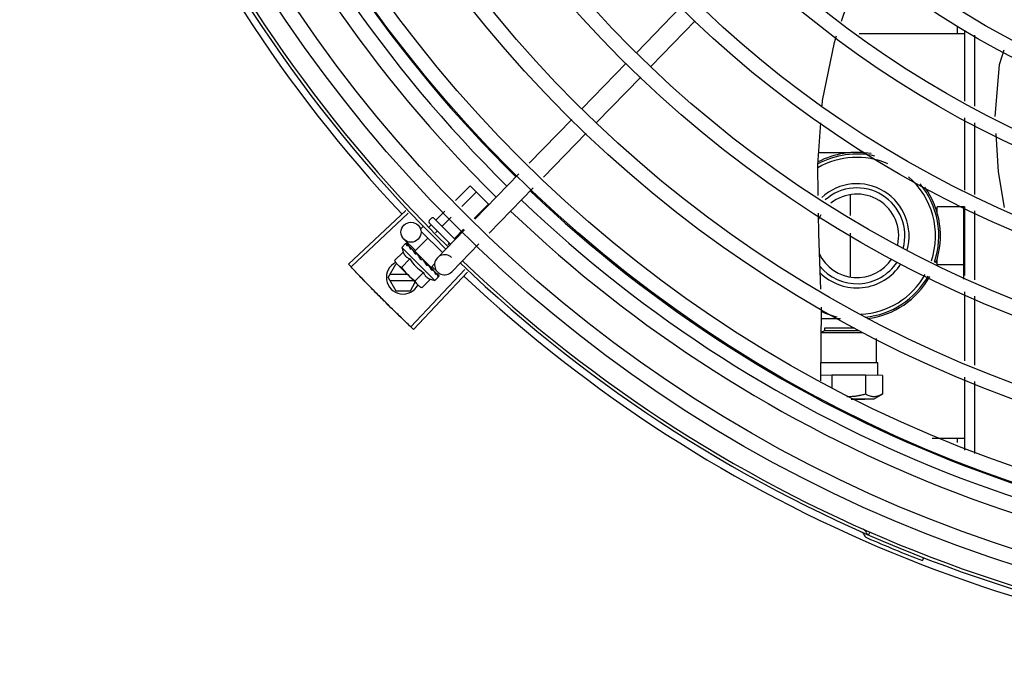
# Model space of a CAD drawing. Units: millimetres. Extents: x 2950 to 3435, y 1216 to 1430.
# Drawn here: x 3190 to 3191, y 1327 to 1327 of the extents above; entities that cross this region are included whole.
import ezdxf

# ---------------------------------------------------------------- set-up
doc = ezdxf.new("R2010")
doc.units = ezdxf.units.MM
doc.layers.add('-teeqpp', color=252, linetype='Continuous')

msp = doc.modelspace()

# ---------------------------------------------------------------- linework, layer by layer
at = {"layer": '-teeqpp'}
for p, q in [((3190.500740621633, 1327.165545956494), (3190.487544868699, 1327.151945419304)), ((3190.505046860239, 1327.161367882075), (3190.491851107305, 1327.147767344887)), ((3190.554092772839, 1327.157558442681), (3190.585694505319, 1327.157560466045)), ((3190.58344436175, 1327.159803306758), (3190.583444505235, 1327.15756032187)), ((3190.585695797382, 1327.137373732436), (3190.585694439652, 1327.15858147028)), ((3190.588695894869, 1327.135845653191), (3190.588694537139, 1327.157053391966)), ((3190.484411314165, 1327.148715740119), (3190.4712155603, 1327.135115202928)), ((3190.488717550909, 1327.144537665698), (3190.475521798908, 1327.130937128044)), ((3190.468082004836, 1327.131885524208), (3190.455363451697, 1327.118776825008)), ((3190.585697505567, 1327.1106740731), (3190.585696119092, 1327.13233759383)), ((3190.588697590236, 1327.109358377128), (3190.588696216577, 1327.130809515516)), ((3190.472388243444, 1327.127707448857), (3190.459669689375, 1327.114598749191)), ((3190.551212956807, 1327.121908259191), (3190.54201669674, 1327.121907670405)), ((3190.452237199977, 1327.115554674892), (3190.439072209986, 1327.101985843578)), ((3190.43328973398, 1327.107596217913), (3190.437643990595, 1327.111956728963)), ((3190.43514836636, 1327.105792902362), (3190.439476298067, 1327.110127049668)), ((3190.437643990595, 1327.111956728963), (3190.443140913012, 1327.106467692008)), ((3190.456543438584, 1327.111376600008), (3190.443378448593, 1327.097807768695)), ((3190.551447597414, 1327.10924496811), (3190.551447989232, 1327.10312353785)), ((3190.418391708959, 1327.104642325164), (3190.40122092711, 1327.088525043835)), ((3190.427539623077, 1327.10183784754), (3190.430117122165, 1327.104419049152)), ((3190.438865633915, 1327.102186271733), (3190.443140913012, 1327.106467692008)), ((3190.585447823883, 1327.105710449613), (3190.577447823171, 1327.105709937042)), ((3190.577447931956, 1327.104009937216), (3190.577447823171, 1327.105709937042)), ((3190.585449211095, 1327.084020068571), (3190.585447812449, 1327.105882375246)), ((3190.585699140393, 1327.085132647632), (3190.58569781904, 1327.10577273337)), ((3190.588699224133, 1327.083816950261), (3190.58869790371, 1327.104457036934)), ((3190.419146892063, 1327.103839883151), (3190.402018308912, 1327.087677762905)), ((3190.425403526773, 1327.101568440291), (3190.426110127547, 1327.102276054552)), ((3190.426817236233, 1327.102276559202), (3190.43318575943, 1327.095917169452)), ((3190.429371930548, 1327.100008169176), (3190.431975755477, 1327.102615734069)), ((3190.423001090098, 1327.099162552466), (3190.423637029957, 1327.099799405346)), ((3190.423001698467, 1327.098314024749), (3190.4293546469, 1327.091970189701)), ((3190.425376874728, 1327.099671993421), (3190.425985105283, 1327.100281096731)), ((3190.425404035609, 1327.100861333941), (3190.431792108654, 1327.094482422253)), ((3190.42726631341, 1327.097899527467), (3190.427817412755, 1327.098451417901)), ((3190.435945959197, 1327.098763693464), (3190.427857892998, 1327.090427523229)), ((3190.433036543632, 1327.096348810116), (3190.43569302117, 1327.09900910297)), ((3190.421314427806, 1327.092596257372), (3190.417874083844, 1327.095934208034)), ((3190.421132103759, 1327.092408339803), (3190.425018400104, 1327.096300217527)), ((3190.551448327801, 1327.097838493179), (3190.551449163381, 1327.084771579194)), ((3190.417195333736, 1327.093513064966), (3190.418364676098, 1327.094684086916)), ((3190.417195333736, 1327.093513064966), (3190.427101930557, 1327.083620676935)), ((3190.418561249888, 1327.094780325317), (3190.418580542186, 1327.094777067119)), ((3190.418609103013, 1327.094747936589), (3190.418580556135, 1327.09477707925)), ((3190.418616095996, 1327.094725558461), (3190.418609410771, 1327.094748238393)), ((3190.419192475524, 1327.094153027938), (3190.418624033549, 1327.094733337267)), ((3190.419213099716, 1327.094143654126), (3190.41914250324, 1327.094215930702)), ((3190.41925570046, 1327.094086873057), (3190.419225616277, 1327.094132898951)), ((3190.420160963995, 1327.093182906122), (3190.420227889269, 1327.093132054962)), ((3190.420330894762, 1327.093025717416), (3190.420227897635, 1327.093132064289)), ((3190.420402915276, 1327.092941302046), (3190.420355282363, 1327.093004823907)), ((3190.421132128012, 1327.092408317026), (3190.425991532864, 1327.087555880046)), ((3190.43104518798, 1327.094354594624), (3190.431482026768, 1327.094792059774)), ((3190.440252197805, 1327.09458561858), (3190.432164132535, 1327.086249448812)), ((3190.417585569597, 1327.092168084986), (3190.415036413899, 1327.089615269178)), ((3190.415036413899, 1327.089615269178), (3190.415430866682, 1327.088915603214)), ((3190.419628274885, 1327.090128309408), (3190.41707912012, 1327.087575492671)), ((3190.421438987662, 1327.092101896435), (3190.421327498688, 1327.091990246063)), ((3190.421673511735, 1327.091611383948), (3190.421327498688, 1327.091990246063)), ((3190.421919369013, 1327.091427023784), (3190.421864515788, 1327.091497559804)), ((3190.422900634883, 1327.089935744945), (3190.423166980559, 1327.089954417783)), ((3190.577448937623, 1327.088309937536), (3190.577448828835, 1327.090009937828)), ((3190.413104354875, 1327.084558784967), (3190.415413499206, 1327.088558932659)), ((3190.415784671791, 1327.088558956112), (3190.415413499206, 1327.088558932659)), ((3190.415784672647, 1327.088562303757), (3190.415430866682, 1327.088915603214)), ((3190.422507006469, 1327.081849611762), (3190.41590487585, 1327.088442271315)), ((3190.436081380411, 1327.086885413238), (3190.419899072457, 1327.069775901675)), ((3190.425305905202, 1327.088045344454), (3190.425236304593, 1327.088130668234)), ((3190.425671895238, 1327.087652114139), (3190.425391073158, 1327.087909212089)), ((3190.425684673211, 1327.087862302033), (3190.425568923194, 1327.087746386439)), ((3190.426071000121, 1327.087279945853), (3190.425573183305, 1327.087750652124)), ((3190.426187045363, 1327.087164081038), (3190.425671895238, 1327.087652114139)), ((3190.425991556184, 1327.087555858198), (3190.427029498069, 1327.08859529044)), ((3190.426589171276, 1327.086779909371), (3190.426071000121, 1327.087279945853)), ((3190.426716577388, 1327.086652689981), (3190.426187045363, 1327.087164081038)), ((3190.427921975791, 1327.086185366486), (3190.426242678251, 1327.087814683476)), ((3190.42676751563, 1327.086585830258), (3190.426716568089, 1327.086652681584)), ((3190.585448936476, 1327.088310449638), (3190.577448937623, 1327.088309937536)), ((3190.413104354875, 1327.084558784967), (3190.415414011309, 1327.080558932874)), ((3190.418892278338, 1327.085459155339), (3190.413623912745, 1327.085458818442)), ((3190.413624027712, 1327.083658818188), (3190.420694748877, 1327.083659270776)), ((3190.436882931227, 1327.08612928291), (3190.420745411332, 1327.068977520302)), ((3190.423713685463, 1327.08604875639), (3190.421164532559, 1327.083495941518)), ((3190.42575639075, 1327.084008980813), (3190.423207237846, 1327.081456165475)), ((3190.427101930557, 1327.083620676935), (3190.428271272919, 1327.084791698885)), ((3190.428363956081, 1327.085007710938), (3190.427832917805, 1327.085526436417)), ((3190.428335085635, 1327.085036538265), (3190.427833213455, 1327.085526738666)), ((3190.428367230668, 1327.0849884106), (3190.428363943061, 1327.085007699275)), ((3190.415414011309, 1327.080558932874), (3190.419795209021, 1327.08055921304)), ((3190.419795209021, 1327.08055921304), (3190.421259323017, 1327.083095505462)), ((3190.423207237846, 1327.081456165475), (3190.422507006469, 1327.081849611762)), ((3190.585700776151, 1327.0595912217), (3190.585699454798, 1327.080231307904)), ((3190.58870085989, 1327.05827552526), (3190.588699538536, 1327.078915611)), ((3190.542687536507, 1327.05361790159), (3190.542793023655, 1327.07567808772)), ((3190.548536994957, 1327.072108087196), (3190.54277595069, 1327.07210771828)), ((3190.543814740508, 1327.069495084464), (3190.54505494463, 1327.069498866714)), ((3190.543814793673, 1327.068695085234), (3190.543814740508, 1327.069495084464)), ((3190.54505494463, 1327.069498866714), (3190.552730058795, 1327.069502009241)), ((3190.542756702592, 1327.068082332894), (3190.555149377123, 1327.068088434963)), ((3190.542757030719, 1327.068150973885), (3190.543814802968, 1327.068695095959)), ((3190.543814802968, 1327.068695095959), (3190.554017796389, 1327.06870165275)), ((3190.559284008021, 1327.059082078734), (3190.559283547374, 1327.066275380738)), ((3190.542713673251, 1327.059083742391), (3190.559284014041, 1327.059084575623)), ((3190.559284014041, 1327.059084575623), (3190.559728508384, 1327.05908210702)), ((3190.559728754572, 1327.055234108951), (3190.559728508384, 1327.05908210702)), ((3190.545930105945, 1327.055241237966), (3190.542695273093, 1327.055235928382)), ((3190.555976000614, 1327.055241880528), (3190.545930105945, 1327.055241237966)), ((3190.545930105945, 1327.055241237966), (3190.545930362253, 1327.051252922465)), ((3190.561055931975, 1327.055234194289), (3190.555976000614, 1327.055241880528)), ((3190.555976000614, 1327.055241880528), (3190.555976362111, 1327.04959698398)), ((3190.561055931975, 1327.055234194289), (3190.561056291838, 1327.049622196289)), ((3190.585702487836, 1327.032830584402), (3190.585701089624, 1327.054689882436)), ((3190.588702554387, 1327.031800875154), (3190.588701173364, 1327.053374185065)), ((3190.561048188863, 1327.049617511062), (3190.558458300336, 1327.048122019848)), ((3190.553935233593, 1327.048128068323), (3190.551704739173, 1327.04812846425)), ((3190.551738815798, 1327.048117208638), (3190.553953325332, 1327.048118252039)), ((3190.555803513797, 1327.048127118806), (3190.553935233593, 1327.048128068323)), ((3190.553953325332, 1327.048118252039), (3190.555803508722, 1327.048121860542)), ((3190.558458310562, 1327.048122030576), (3190.555803513797, 1327.048127118806)), ((3190.57594955116, 1327.036459842071), (3190.585702255783, 1327.036460465969)), ((3190.583452255698, 1327.036460321794), (3190.583452338345, 1327.035138038031)), ((3190.557301566431, 1327.008305422638), (3190.556920711586, 1327.007435105319)), ((3190.573376048535, 1327.000645018093), (3190.573032331004, 1326.999759378124))]:
    msp.add_line(p, q, dxfattribs=at)
for points in [[(3190.548858346429, 1327.161300832207), (3190.552017478639, 1327.170734253149), (3190.556688314502, 1327.1789327221)], [(3190.543043697241, 1327.135886843555), (3190.543161671996, 1327.137492667892), (3190.546705276242, 1327.154871594777), (3190.547367857603, 1327.156850113708)], [(3190.597370921976, 1327.152634136089), (3190.596032119492, 1327.148221550663), (3190.594720200238, 1327.132777216866)], [(3190.541866449108, 1327.109078667841), (3190.541749195909, 1327.118266549343), (3190.542672392356, 1327.130832782545)], [(3190.594988528047, 1327.127604570664), (3190.595684108292, 1327.11618032011), (3190.597487822979, 1327.105503391117)], [(3190.54260354016, 1327.081080690097), (3190.542013099678, 1327.097587198934), (3190.541934432866, 1327.103751580293)], [(3190.420258983423, 1327.093069266945), (3190.419905749124, 1327.09343642873), (3190.419263319123, 1327.094094323963)], [(3190.421327498688, 1327.091990246063), (3190.420856078369, 1327.092487388842), (3190.420410071003, 1327.092948244132)], [(3190.422569699977, 1327.090709348128), (3190.422371018864, 1327.090947140382), (3190.422125476569, 1327.091219473469), (3190.421925420466, 1327.091432701126)], [(3190.4252363111, 1327.08813067523), (3190.424943167815, 1327.088405816295), (3190.424650778315, 1327.088670843993), (3190.424389017151, 1327.088894097279)], [(3190.427718867114, 1327.085651864181), (3190.427021404679, 1327.086330979203), (3190.426780490016, 1327.086562089477)], [(3190.427802001537, 1327.085568852488), (3190.427097083366, 1327.086255412939), (3190.426783658876, 1327.086556290827)]]:
    msp.add_lwpolyline(points, dxfattribs=at)
for centre, radius in [((3190.72567943274, 1327.393076645491), 0.4139499999999998), ((3190.72567943274, 1327.393076645491), 0.4094499999999998), ((3190.72567943274, 1327.393076645491), 0.3904999999999998), ((3190.72567943274, 1327.393076645491), 0.3859999999999998), ((3190.72567943274, 1327.393076645491), 0.3670499999999998), ((3190.72567943274, 1327.393076645491), 0.3625499999999999), ((3190.72567943274, 1327.393076645491), 0.3435999999999998), ((3190.72567943274, 1327.393076645491), 0.3390999999999998), ((3190.72567943274, 1327.393076645491), 0.3201499999999998), ((3190.72567943274, 1327.393076645491), 0.3156499999999998), ((3190.72567943274, 1327.393076645491), 0.2966999999999999), ((3190.72567943274, 1327.393076645491), 0.2921999999999998), ((3190.72567943274, 1327.393076645491), 0.2732499999999998), ((3190.72567943274, 1327.393076645491), 0.2687499999999998), ((3190.72567943274, 1327.393076645491), 0.2497999999999999), ((3190.72567943274, 1327.393076645491), 0.2452999999999999), ((3190.419963121753, 1327.098087326872), 0.002999999999999999)]:
    msp.add_circle(centre, radius, dxfattribs=at)
for centre, radius, start, end in [((3190.725677132542, 1327.393077645101), 0.3908502484212998, 181.3085195730347, 225.4241866358099), ((3190.72567943274, 1327.393076645491), 0.42095, 181.265330121573, 225.4580563261062), ((3190.72567943274, 1327.393076645491), 0.4199999999999999, 181.2722827864866, 225.4549929548195), ((3190.725677132542, 1327.393077645101), 0.3993121299360997, 181.296957290725, 225.4356031782585), ((3190.725677132542, 1327.393077645101), 0.3946903990006999, 181.3042287783338, 225.4284662648915), ((3190.72567943274, 1327.393076645491), 0.4230559090388998, 181.8042316821816, 223.1799502498912), ((3190.553448381042, 1327.097008401679), 0.02499999999999999, 80.12242015289719, 117.7403058939381), ((3190.553448381042, 1327.097008401679), 0.02449999999999999, 77.31580308399592, 118.5658633785889), ((3190.553448381042, 1327.097008401679), 0.02349999999999999, 66.7313909037814, 119.8378178595926), ((3190.553448381042, 1327.097008401679), 0.02349999999999999, 341.4223818806429, 48.8295871196107), ((3190.725677132542, 1327.393077645101), 0.3908502484212998, 226.3045899964295, 270.4269995924867), ((3190.553448381042, 1327.097008401679), 0.01559999999999999, 344.0499696210497, 132.6016078832814), ((3190.553448381042, 1327.097008401679), 0.01434999999999999, 344.9012147677099, 131.2677877816182), ((3190.553448381042, 1327.097008401679), 0.02449999999999999, 341.1987356871239, 39.54935264948634), ((3190.553448381042, 1327.097008401679), 0.02499999999999999, 341.101908356869, 35.54734441584938), ((3190.725677132542, 1327.393077645101), 0.3946903990006999, 226.3003036950357, 270.4312856082369), ((3190.553448381042, 1327.097008401679), 0.0125, 347.5672706355687, 128.6377896393872), ((3190.725677132542, 1327.393077645101), 0.3993121299360997, 226.2971457462355, 270.4355942512742), ((3190.4257573346, 1327.101215140372), 0.0004999999999999997, 135.041118005378, 225.041117986493), ((3190.426463933512, 1327.101922755095), 0.0004999999999999997, 45.04111798649305, 135.041118005378), ((3190.553448381042, 1327.097008401679), 0.0125, 149.7470681312189, 157.9538810796854), ((3190.430097872472, 1327.096527528678), 0.01324999999999999, 193.1503261885639, 199.2089787053198), ((3190.430097872472, 1327.096527528678), 0.01227039119179999, 211.4340767845013, 238.6481591702637), ((3190.430011013697, 1327.088338486256), 0.002999999999999999, 45.86544398810068, 315.8654439972103), ((3190.72567943274, 1327.393076645491), 0.4199999999999999, 226.2743187081625, 270.4637330831122), ((3190.553448381042, 1327.097008401679), 0.0125, 205.2050976154699, 326.5203125076578), ((3190.417604354114, 1327.084559072383), 0.004999999999999998, 116.5856024397905, 333.1027207547581), ((3190.432652167816, 1327.099085494553), 0.01936491673099999, 216.468013016317, 233.6142230150106), ((3190.72567943274, 1327.393076645491), 0.42095, 226.2733915650978, 270.4644268951604), ((3190.553448381042, 1327.097008401679), 0.01434999999999999, 218.7656867789332, 326.7293021988073), ((3190.553448381042, 1327.097008401679), 0.01559999999999999, 224.614628226105, 327.3349186932177), ((3190.430097872472, 1327.096527528678), 0.01324999999999999, 250.8732572668944, 256.9319097825365), ((3190.72567943274, 1327.393076645491), 0.4230559090388998, 226.7528567128391, 268.2917352440489), ((3190.553448381042, 1327.097008401679), 0.02349999999999999, 272.7701493151723, 330.4243841499804), ((3190.553448381042, 1327.097008401679), 0.02449999999999999, 275.7539844866592, 330.6695504915965), ((3190.553448381042, 1327.097008401679), 0.02499999999999999, 277.3134740302042, 330.7457844687177), ((3190.553448381042, 1327.097008401679), 0.02499999999999999, 244.6470104672679, 256.334438314436), ((3190.554497307076, 1327.007410361187), 0.0009999999999999994, 18.89775968476962, 66.06544394289622), ((3190.554497307076, 1327.007410361187), 0.001949999999999999, 18.89775968476962, 66.06544394289622), ((3190.557288296293, 1327.008365808654), 0.001949999999999999, 198.8977596847696, 246.3606044419329), ((3190.557288296293, 1327.008365808654), 0.0009999999999999994, 198.8977596847696, 246.3606044419329), ((3190.72567943274, 1327.393076645491), 0.4219000000000001, 246.3606044419329, 248.7886822329722)]:
    msp.add_arc(centre, radius, start, end, dxfattribs=at)
for points, start_tangent, end_tangent in [([(3190.427234887056, 1327.101859507331), (3190.427287700774, 1327.10181864729), (3190.427350015082, 1327.101792560614), (3190.427417109749, 1327.10178526776), (3190.42748284676, 1327.101799869896), (3190.427539623076, 1327.10183784754)], (0.7076140501440997, -0.7065991480596792), (0.7065991480596792, 0.7076140501440997)), ([(3190.429148903485, 1327.099948237461), (3190.4291782781, 1327.09993078059), (3190.429218470554, 1327.099926785679), (3190.429266944541, 1327.099938086406), (3190.429319873772, 1327.099965477703), (3190.429371930548, 1327.100008169176)], (0.7076140501533856, -0.7065991480503794), (0.7065991480503794, 0.7076140501533856)), ([(3190.432976932619, 1327.096125696782), (3190.432959433684, 1327.096155047191), (3190.432955381501, 1327.096195233481), (3190.432966613196, 1327.096243724165), (3190.43299392687, 1327.096296691919), (3190.433036543632, 1327.096348810116)], (-0.7076140503521132, 0.7065991478513663), (0.7065991480503794, 0.7076140501533856)), ([(3190.418286452061, 1327.094543311176), (3190.418305311106, 1327.09459687092), (3190.418331336803, 1327.094643756347), (3190.418364676098, 1327.094684086916)], (0.2599443052408016, 0.9656236110270281), (0.7065991480555652, 0.7076140501482071)), ([(3190.418286452061, 1327.094543311176), (3190.418364932802, 1327.094607211684), (3190.418444235263, 1327.094670389477)], (0.7720821045919275, 0.6355227956327772), (0.7854356827474979, 0.6189432835623732)), ([(3190.418364676098, 1327.094684086916), (3190.418402978249, 1327.094716260031)], (0.7065991480429066, 0.7076140501608487), (0.8173739678092773, 0.576107452432026)), ([(3190.418402978249, 1327.094716260031), (3190.418448433715, 1327.094743036119)], (0.8173739677852896, 0.5761074524660594), (0.8979083029543891, 0.4401825524547396)), ([(3190.41860529085, 1327.094751390475), (3190.418571631751, 1327.094750361699), (3190.418516237646, 1327.094722217915), (3190.418444234332, 1327.094670388544)], (-0.8164805377826582, 0.5773729569542912), (-0.7854356828220559, -0.6189432834677592)), ([(3190.418448433715, 1327.094743036119), (3190.41850117574, 1327.094764377217), (3190.418561249887, 1327.094780325317)], (0.8979083028171708, 0.4401825527346453), (0.9789476606012534, 0.2041114347686919)), ([(3190.418606970462, 1327.094750032186), (3190.41860529085, 1327.094751390475)], (-0.7384657223393435, 0.6742910179809841), (-0.816480543024984, 0.5773729495409597)), ([(3190.418608991326, 1327.094747893559), (3190.418606970462, 1327.094750032186)], (-0.6348853024686364, 0.7726064021928035), (-0.7384657108245952, 0.6742910305916322)), ([(3190.418773196239, 1327.094057264966), (3190.418722083738, 1327.094195206294), (3190.418681439945, 1327.09432121598), (3190.418650838431, 1327.094436324743), (3190.418629926537, 1327.094541448411), (3190.418618406607, 1327.094637472166), (3190.418616095996, 1327.094725558461)], (-0.3646652219943579, 0.9311386985126365), (0.02716704292294141, 0.9996309077748764)), ([(3190.418773196239, 1327.094057264966), (3190.41887232205, 1327.094100551083), (3190.418972188422, 1327.094143193046)], (0.9147773001536215, 0.4039585264896033), (0.9212616873699493, 0.3889433164154821)), ([(3190.419194311929, 1327.09415642898), (3190.419150873896, 1327.094171936082), (3190.419067422778, 1327.09417184148), (3190.418972187491, 1327.094143193043)], (-0.8799560237532643, 0.4750551507565673), (-0.9212616873591105, -0.3889433164411562)), ([(3190.419112406457, 1327.094238023413), (3190.419142440945, 1327.094215870061)], (0.8842517621060708, -0.4670105150982254), (0.7059029252626602, -0.7083085910149755)), ([(3190.419213341339, 1327.094143962338), (3190.419194311929, 1327.09415642898)], (-0.7847119388345655, 0.6198606077583072), (-0.879956024272667, 0.4750551497944657)), ([(3190.419225604188, 1327.09413288822), (3190.419214554631, 1327.094142992554), (3190.419213341339, 1327.094143962338)], (-0.6976058332863037, 0.7164817522902603), (-0.7847119394019676, 0.6198606070400043)), ([(3190.419794908048, 1327.093037018991), (3190.419586825636, 1327.093408349986), (3190.419401968436, 1327.093766000934), (3190.41925570046, 1327.094086873057)], (-0.4996774956793085, 0.8662115216918179), (-0.3859155488560761, 0.9225341127303174)), ([(3190.419794908048, 1327.093037018991), (3190.419911300901, 1327.093063062916), (3190.420028273854, 1327.093088623999)], (0.9753177054223694, 0.2208061898807294), (0.9774737302790173, 0.2110571169480518)), ([(3190.420231583592, 1327.093081545736), (3190.42014268493, 1327.093098103305), (3190.420028271061, 1327.093088623064)], (-0.9501585225514291, 0.3117671920245715), (-0.9774737302131422, -0.2110571172531389)), ([(3190.420137241658, 1327.093195914307), (3190.420160963995, 1327.093182906122)], (0.8768799003261428, -0.4807095176965132), (0.8767897917952006, -0.4808738514451891)), ([(3190.420252803046, 1327.093073736625), (3190.420249223394, 1327.093075177846), (3190.420231583592, 1327.093081545736)], (-0.9254066062517159, 0.3789757421071719), (-0.9501585220944905, 0.3117671934171632)), ([(3190.420259667165, 1327.093070829467), (3190.420252803046, 1327.093073736625)], (-0.9160578087054038, 0.401046245599998), (-0.9254066053189407, 0.3789757443848821)), ([(3190.420355287013, 1327.093004828106), (3190.420337361982, 1327.093021800498), (3190.420259667165, 1327.093070829467)], (-0.6971938587157194, 0.7168826426752747), (-0.9160578106904134, 0.4010462410658991)), ([(3190.421228351434, 1327.091605630628), (3190.421069892957, 1327.091850764564), (3190.420920082167, 1327.092085784981), (3190.420778723994, 1327.092311492022), (3190.420645639305, 1327.092528625787), (3190.420520597598, 1327.092738011037), (3190.420402915277, 1327.092941302045)], (-0.5450901326897181, 0.8383774491506234), (-0.4943815310684305, 0.8692450182419423)), ([(3190.415036413899, 1327.089615269178), (3190.415187065567, 1327.089353335387), (3190.415349206787, 1327.089105829081), (3190.415467791132, 1327.088942982339)], (0.4735112693460934, -0.8807877597936133), (0.6049268471083834, -0.7962810494087572)), ([(3190.417585569597, 1327.092168084986), (3190.417649350002, 1327.091998189942), (3190.417721006926, 1327.091832514549), (3190.417799863832, 1327.091672944055), (3190.417884784081, 1327.091521381097), (3190.417976243954, 1327.091376502603), (3190.418078896845, 1327.091231957831), (3190.418199817629, 1327.09108137266), (3190.418347783992, 1327.090920366556), (3190.418529316811, 1327.090750740555), (3190.418748084264, 1327.090578732349), (3190.419005737422, 1327.090412148762), (3190.419299958144, 1327.09025984276), (3190.419628274884, 1327.090128309408)], (0.3290146342136061, -0.9443248225442806), (0.9447960806815812, -0.3276589170596833)), ([(3190.421228351434, 1327.091605630628), (3190.421356553865, 1327.091619882084), (3190.42148510877, 1327.091633876623)], (0.9937510035958389, 0.111619634707622), (0.9942484097218998, 0.1070985516497495)), ([(3190.421655641568, 1327.091621249966), (3190.421612377997, 1327.091630520287), (3190.42148510877, 1327.091633876623)], (-0.9664817076004362, 0.2567354842512923), (-0.9942484097122639, -0.1070985517392038)), ([(3190.421674859531, 1327.091615688013), (3190.421655641568, 1327.091621249966)], (-0.9542342514631934, 0.2990601834656023), (-0.9664817073288069, 0.2567354852738409)), ([(3190.421864534386, 1327.091497576134), (3190.421838091711, 1327.091523213591), (3190.421734016501, 1327.091592443518), (3190.421674859531, 1327.091615688013)], (-0.6886482874897306, 0.7250955358692137), (-0.954234251542848, 0.2990601832114416)), ([(3190.422900634883, 1327.089935744945), (3190.42256967828, 1327.090428729952), (3190.422234409365, 1327.090936196737), (3190.421919369013, 1327.091427023784)], (-0.5589872810378381, 0.8291762295422646), (-0.5327564736512698, 0.8462685978947018)), ([(3190.422569699048, 1327.090709347194), (3190.42258276807, 1327.090691874383), (3190.4226392815, 1327.090585207666)], (0.6180831238191097, -0.7861127476704671), (0.3507379511367939, -0.9364736459892313)), ([(3190.422900634883, 1327.089935744945), (3190.42276682704, 1327.090258848642), (3190.4226392815, 1327.090585207666)], (-0.3883514899251262, 0.9215113240068918), (-0.3507287896226245, 0.9364770772046956)), ([(3190.423622162947, 1327.089726672091), (3190.423536055071, 1327.089827696145), (3190.423426569876, 1327.08990238612), (3190.423299213752, 1327.089946100766), (3190.423166979628, 1327.089954417317)], (-0.5418128079698272, 0.8404991856747104), (-0.9975516384864582, -0.06993374402234756)), ([(3190.424083630882, 1327.089021572526), (3190.423940345488, 1327.089238655507), (3190.423780070028, 1327.08948322059), (3190.423622162947, 1327.089726672091)], (-0.5518616959088424, 0.8339356501485095), (-0.5418110441999897, 0.8405003226548565)), ([(3190.402018260392, 1327.087677817305), (3190.401220927109, 1327.088525043835)], (-0.6862899728138366, 0.727328036868636), (-0.6843870417365099, 0.729118904639805)), ([(3190.404658590629, 1327.0849036132), (3190.402018260392, 1327.087677817305)], (-0.6925232773566915, 0.7213955297332716), (-0.6862899727988384, 0.7273280368827876)), ([(3190.404658589696, 1327.084903613665), (3190.402018308912, 1327.087677762905)], (-0.6925232617762423, 0.7213955446901475), (-0.6862910405018644, 0.7273270294213383)), ([(3190.415467791132, 1327.088942982339), (3190.41552285024, 1327.088871860397), (3190.415708035129, 1327.088650827303), (3190.415786831708, 1327.088564356787)], (0.6049268471775484, -0.7962810493562131), (0.6824100219440866, -0.7309696039851941)), ([(3190.415786831708, 1327.088564356787), (3190.41590487585, 1327.088442271315)], (0.6824100220893001, -0.7309696038496272), (0.7076140502670646, -0.7065991479365372)), ([(3190.41590487585, 1327.088442271315), (3190.416113714984, 1327.088245728282), (3190.416335012244, 1327.088060861841), (3190.416569231628, 1327.087887554035), (3190.416816971107, 1327.087725769088), (3190.41707912012, 1327.08757549267)], (0.7076140502218494, -0.7065991479818178), (0.8814664776741885, -0.4722465973796521)), ([(3190.424101663624, 1327.088994329676), (3190.424083630882, 1327.089021572526)], (-0.5520693654768387, 0.8337981864348236), (-0.5518616948278008, 0.8339356508638949)), ([(3190.424610055202, 1327.08822877716), (3190.424438725508, 1327.088486763479), (3190.424269824784, 1327.088740849796), (3190.424103624414, 1327.08899136859), (3190.424101663624, 1327.088994329676)], (-0.5526466583524847, 0.8334156652066438), (-0.5520693640598445, 0.8337981873730351)), ([(3190.424101763402, 1327.088998109622), (3190.424168763128, 1327.088991885302), (3190.424285850954, 1327.088957246733), (3190.424387607051, 1327.088895243215), (3190.42438901715, 1327.088894097279)], (0.9996821459077975, -0.02521125052791296), (0.7747324594235757, -0.6322891872517653)), ([(3190.424610055202, 1327.08822877716), (3190.424740631861, 1327.088240658222), (3190.424871030174, 1327.08825281279)], (0.9959854827757962, 0.08951490434483127), (0.9955802542093969, 0.09391462840448551)), ([(3190.42523630645, 1327.088130671031), (3190.425226071092, 1327.088140094547), (3190.425122293413, 1327.088209065139), (3190.424999773344, 1327.088248007479), (3190.424871027381, 1327.088252812785)], (-0.724789879827992, 0.6889699776470127), (-0.9955802542227516, -0.09391462826291898)), ([(3190.425390880577, 1327.087909092088), (3190.425305905202, 1327.088045344454)], (-0.5298463277193194, 0.8480936675876973), (-0.5284438820784404, 0.8489682346789355)), ([(3190.425522067482, 1327.087699515601), (3190.425390880577, 1327.087909092088)], (-0.5311525160219854, 0.8472762269316395), (-0.529846327671668, 0.8480936676174679)), ([(3190.425616548064, 1327.087548880581), (3190.425600700768, 1327.087574139683), (3190.425522067482, 1327.087699515601)], (-0.5314528985268616, 0.8470878447052576), (-0.5311525159332601, 0.8472762269872612)), ([(3190.425660601123, 1327.087478660635), (3190.425616548064, 1327.087548880581)], (-0.5313991587173204, 0.8471215580508645), (-0.531452898422797, 0.8470878447705461)), ([(3190.425889592818, 1327.08711275924), (3190.425660601123, 1327.087478660635)], (-0.5290201062077027, 0.8486092900905525), (-0.5313991586407045, 0.8471215580989256)), ([(3190.425937787525, 1327.08703535229), (3190.425889592818, 1327.08711275924)], (-0.5280427107545127, 0.8492178140024069), (-0.5290201062783546, 0.8486092900465083)), ([(3190.426010225051, 1327.086918586226), (3190.425937787525, 1327.08703535229)], (-0.5261879083045363, 0.8503683232306443), (-0.5280427110629597, 0.8492178138106151)), ([(3190.426150431287, 1327.08669061086), (3190.426010225051, 1327.086918586226)], (-0.5212500604137537, 0.8534039925607676), (-0.5261879080684344, 0.8503683233767383)), ([(3190.426150431287, 1327.08669061086), (3190.426271286201, 1327.086712198498), (3190.426391722077, 1327.08673430138)], (0.9848309321534493, 0.1735166708814118), (0.9831408170593672, 0.1828500309867087)), ([(3190.426716563442, 1327.086652676453), (3190.426704664009, 1327.086663632442), (3190.426616959225, 1327.086716573732), (3190.426508849757, 1327.086741068608), (3190.426391722077, 1327.08673430138)], (-0.7161241998820327, 0.6979728722116059), (-0.9831408170438758, -0.1828500310700027)), ([(3190.426589159189, 1327.086779897709), (3190.426606158191, 1327.086761997084), (3190.426611006055, 1327.086756300459)], (0.7178825774676532, -0.6961642083362225), (0.6383356215509631, -0.7697581660879903)), ([(3190.42678055794, 1327.086562126379), (3190.426767515629, 1327.086585830258)], (-0.4819676189082739, 0.8761890288766973), (-0.4821318020715405, 0.8760986961702719)), ([(3190.426783742619, 1327.086556336138), (3190.42678055794, 1327.086562126379)], (-0.4819226207147982, 0.8762137796470569), (-0.4819676213607831, 0.876189027527639)), ([(3190.426799907048, 1327.086526936905), (3190.426783742619, 1327.086556336138)], (-0.4816645158562853, 0.8763556892979759), (-0.4819226206869331, 0.8762137796623829)), ([(3190.427335969623, 1327.085506772783), (3190.427169536142, 1327.085839489829), (3190.426975870007, 1327.086204578331), (3190.426799907048, 1327.086526936905)], (-0.4322826632993139, 0.9017381543501708), (-0.4816645170423206, 0.8763556886461049)), ([(3190.407729386136, 1327.081736368406), (3190.404658589696, 1327.084903613665)], (-0.6996412488071755, 0.7144943127608057), (-0.692523261758833, 0.7213955447068598)), ([(3190.407729387066, 1327.081736368873), (3190.407322646756, 1327.08215228762), (3190.404658590629, 1327.0849036132)], (-0.6996414175551668, 0.7144941475207457), (-0.6925232773543369, 0.7213955297355319)), ([(3190.423713685463, 1327.08604875639), (3190.423845365076, 1327.085721339392), (3190.423997812009, 1327.085427667723), (3190.424164668621, 1327.085170193517), (3190.424337126055, 1327.084951350787), (3190.424507288208, 1327.084769691472), (3190.424668750704, 1327.084621710412), (3190.424819616233, 1327.084500920985), (3190.424964311438, 1327.084398479377), (3190.4251092829, 1327.084307252774), (3190.425260947904, 1327.084222564676), (3190.425420637192, 1327.084143933513), (3190.42558642284, 1327.084072510866), (3190.42575639075, 1327.084008980813)], (0.3290146342282207, -0.9443248225391889), (0.944796080675792, -0.3276589170763743)), ([(3190.427335969623, 1327.085506772783), (3190.42744110611, 1327.08554405551), (3190.427545640708, 1327.085582038505)], (0.9437749407489862, 0.3305886586291916), (0.9385431816772803, 0.3451618404851384)), ([(3190.427801939241, 1327.085568790916), (3190.427793169595, 1327.085576676502), (3190.427730070091, 1327.085605019378), (3190.427644543211, 1327.085607031645), (3190.427545638847, 1327.08558203757)], (-0.7093210074561248, 0.7048855994992579), (-0.93854318167938, -0.3451618404794283)), ([(3190.427718838293, 1327.085651834329), (3190.42772895903, 1327.085640799428), (3190.427729931519, 1327.085639588491)], (0.7174822886687549, -0.6965767477074196), (0.620986010110993, -0.783821647600033)), ([(3190.42782413781, 1327.085538787683), (3190.427801939241, 1327.085568790916)], (-0.4682791448649099, 0.8835805806402658), (-0.7093210077750487, 0.7048855991783276)), ([(3190.427830703229, 1327.085524168157), (3190.42782413781, 1327.085538787683)], (-0.348329017565743, 0.9373723355858572), (-0.4682791447508362, 0.8835805807007228)), ([(3190.428023679066, 1327.084820049577), (3190.428010098059, 1327.084920511796), (3190.427987995641, 1327.085028009722), (3190.427958289702, 1327.085142229655), (3190.427921776928, 1327.085262930797), (3190.427879131727, 1327.085390036525), (3190.427830703229, 1327.085524168157)], (-0.0923412597505641, 0.9957274183970629), (-0.3483254167320238, 0.9373736736533953)), ([(3190.428023679066, 1327.084820049577), (3190.428108997027, 1327.08487712387), (3190.428193605821, 1327.08493500349)], (0.8340393899303568, 0.5517048994205134), (0.822406796298739, 0.5688998693985129)), ([(3190.428363212853, 1327.085007178827), (3190.42836056014, 1327.085010110338), (3190.428327569927, 1327.085008415401), (3190.428269769872, 1327.084982675484), (3190.428193603027, 1327.08493500302)], (-0.5798805628459498, 0.8147014992213194), (-0.8224067962380368, -0.568899869486265)), ([(3190.428271272919, 1327.084791698885), (3190.428303392735, 1327.084830050189), (3190.428330102516, 1327.084875543513), (3190.4283513685, 1327.0849283171), (3190.428367230667, 1327.0849884106)], (0.7065991480379669, 0.7076140501657803), (0.202706152017882, 0.9792396110932726)), ([(3190.42833472967, 1327.085036105528), (3190.42833686954, 1327.085034088175)], (0.773517014985344, -0.6337755340245974), (0.6753502047112052, -0.7374971871109295)), ([(3190.410831431678, 1327.078599722505), (3190.408136670371, 1327.081320981436), (3190.407729386136, 1327.081736368406)], (-0.706689814490878, 0.7075235021501755), (-0.6996412488048769, 0.7144943127630567)), ([(3190.410831431678, 1327.078599722505), (3190.407729387066, 1327.081736368873)], (-0.7066896167204827, 0.7075236996874785), (-0.6996414175488287, 0.7144941475269522)), ([(3190.421164532558, 1327.083495941518), (3190.421315183296, 1327.083234006796), (3190.421477323584, 1327.082986500487), (3190.421650967038, 1327.082752531803), (3190.421836151924, 1327.082531499641), (3190.422032994508, 1327.082322943656)], (0.4735112694098991, -0.8807877597593115), (0.7076140502218494, -0.7065991479818178)), ([(3190.422032994508, 1327.082322943656), (3190.422155249486, 1327.08220507396)], (0.7076140502670646, -0.7065991479365372), (0.7319483060500518, -0.6813601670705886)), ([(3190.422155249486, 1327.08220507396), (3190.422241832712, 1327.082126400621), (3190.422463130904, 1327.081941533251), (3190.422697348426, 1327.081768225441), (3190.422945086973, 1327.081606440958), (3190.423207237846, 1327.081456165475)], (0.7319483060748774, -0.6813601670439194), (0.8814664776705133, -0.4722465973865124)), ([(3190.413964416605, 1327.075493981372), (3190.413549509326, 1327.075901754447), (3190.410831431678, 1327.078599722505)], (-0.7136687348100784, 0.7004833595129738), (-0.7066896167134761, 0.7075236996944771)), ([(3190.413964416605, 1327.075493981372), (3190.410831431678, 1327.078599722505)], (-0.7136685693703642, 0.7004835280667618), (-0.7066898144895185, 0.7075235021515327)), ([(3190.41712803679, 1327.072419452298), (3190.413964416605, 1327.075493981372)], (-0.7205783561178815, 0.6933735160030646), (-0.7136687348041415, 0.7004833595190225)), ([(3190.417128037722, 1327.072419451368), (3190.414379854754, 1327.075086750293), (3190.413964416605, 1327.075493981372)], (-0.7205783411336253, 0.6933735315752346), (-0.7136685693614222, 0.7004835280758721)), ([(3190.419899072457, 1327.069775901675), (3190.41712803679, 1327.072419452298)], (-0.7265171863315874, 0.6871482940128965), (-0.720578356130578, 0.6933735159898696)), ([(3190.419899125626, 1327.069775852404), (3190.417128037722, 1327.072419451368)], (-0.7265181950616707, 0.6871472274879178), (-0.7205783411337501, 0.6933735315751052)), ([(3190.420745411332, 1327.068977520302), (3190.419899125626, 1327.069775852404)], (-0.7283113056744351, 0.6852464097146366), (-0.7265181950786673, 0.6871472274699476)), ([(3190.552508789103, 1327.048899346139), (3190.551500577648, 1327.048829567374), (3190.550409065382, 1327.048829399197)], (-0.9948743395091794, -0.1011189823236703), (-0.9993531179686148, 0.03596311452598251)), ([(3190.555976362111, 1327.04959698398), (3190.554813371292, 1327.049292031831), (3190.553695622701, 1327.049063383679), (3190.552596011739, 1327.048908453024), (3190.552508789103, 1327.048899346139)], (-0.9607512020284502, -0.2774114774137659), (-0.9948743395131403, -0.1011189822846979)), ([(3190.561047223974, 1327.049616981834), (3190.56046737575, 1327.049313847812), (3190.559901322131, 1327.049081832064), (3190.559344936342, 1327.048923733687), (3190.558790898149, 1327.048841771752), (3190.558236971229, 1327.048838826785), (3190.557683067792, 1327.048915042993), (3190.557127291678, 1327.049067659053), (3190.556562956504, 1327.049294162583), (3190.555976362111, 1327.04959698398)], (-0.8671509655034729, -0.4980453824968111), (-0.8691031535394051, 0.494630881069775)), ([(3190.561056291838, 1327.049622196289), (3190.561047223974, 1327.049616981834)], (-0.8665847791662148, -0.499029879383433), (-0.8671509671767076, -0.4980453795835281))]:
    msp.add_spline(points, degree=3, dxfattribs=dict(at, start_tangent=start_tangent, end_tangent=end_tangent))

doc.saveas('drawing.dxf')
